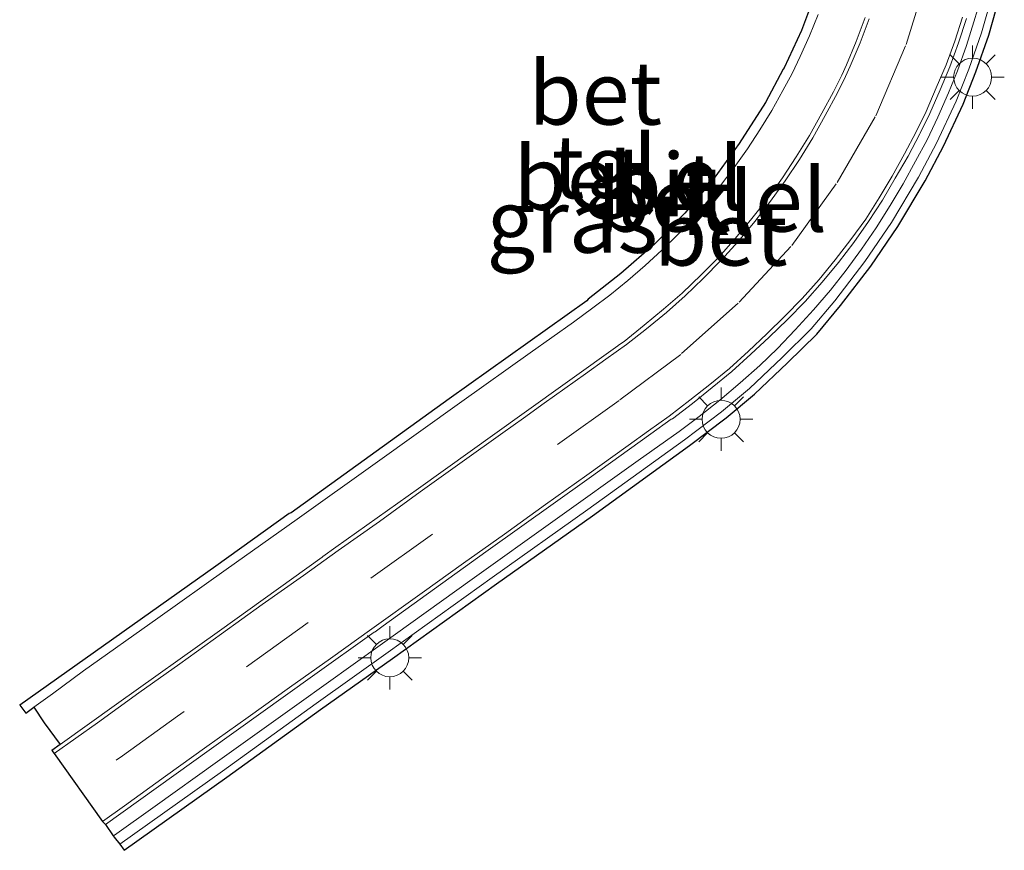
# Model space of a CAD drawing. Units: metres. Extents: x 83301 to 90001, y 456249 to 462504.
# Drawn here: x 85551 to 85590, y 456478 to 456511 of the extents above; entities that cross this region are included whole.
import ezdxf
from ezdxf.enums import TextEntityAlignment as Align

# ---------------------------------------------------------------- set-up
doc = ezdxf.new("R2010")
doc.units = ezdxf.units.M
doc.linetypes.add('VW-3-9_STREEP', pattern=[12, 3, -9])
doc.layers.get('0').update_dxf_attribs({"lineweight": 25})
for name, color, linetype, lineweight in [('B-ME-IE-GRASLAND-GV-B6', 93, 'Continuous', 18), ('B-ME-IE-MEUBILAIR_WEGMEUBILAIR-LICHTMAST-S-B1', 8, 'Continuous', 18), ('B-ME-KG-KADASTRAAL-OPNAMEDTMGRENS-L-B1', 10, 'Continuous', 25), ('B-ME-VH-VERH_SOORT-BETON-OVERIG-GV-B6', 8, 'IE-TERREINAFSCHEIDING-NATUURLIJK-HOUTWAL', 18), ('B-ME-VH-VERH_SOORT-BITUMEN-GV-B6', 8, 'IE-TERREINAFSCHEIDING-NATUURLIJK-HOUTWAL', 18), ('B-ME-VH-VERH_SOORT-GV-B6', 8, 'Continuous', 18), ('B-ME-VH-VERH_SOORT-KLINKERS-GV-B6', 8, 'IE-TERREINAFSCHEIDING-NATUURLIJK-HOUTWAL', 18), ('B-ME-VH-VERH_SOORT-TEGELS-GV-B6', 8, 'Continuous', 18), ('B-ME-VW-MARKERING-39STREEP-015-L-B1', 255, 'VW-3-9_STREEP', 18)]:
    doc.layers.add(name, color=color, linetype=linetype, lineweight=lineweight)
doc.styles.add('NLCS-ISO', font='NLCS-ISO.TTF')
doc.linetypes.add('IE-TERREINAFSCHEIDING-NATUURLIJK-HOUTWAL', pattern='A,7,-1.5,[67,NLCS.SHX,S=0.75,R=45,X=0,Y=0],-1.5,7,-1.5,[70,NLCS.SHX,S=0.75,R=0,X=0,Y=0],-1.5', length=20)

# ---------------------------------------------------------------- blocks, each defined once
blk = doc.blocks.new('lantaarnpaal')
for p, q in [((0, 0.75), (0, 1.25)), ((-0.884, 0.884), (-0.53, 0.53)), ((0.53, 0.53), (0.884, 0.884)), ((-0.75, 0), (-1.25, 0)), ((0.75, 0), (1.25, 0)), ((-0.53, -0.53), (-0.884, -0.884)), ((0, -0.75), (0, -1.25)), ((0.53, -0.53), (0.884, -0.884))]:
    blk.add_line(p, q)
blk.add_circle((0, 0), 0.75)

msp = doc.modelspace()

# ---------------------------------------------------------------- linework, layer by layer
at = {"layer": 'B-ME-IE-GRASLAND-GV-B6'}
msp.add_polyline3d([(85589.9901, 456511.6705, -0.705), (85589.5532, 456510.1255, -0.715), (85589.044, 456508.6707, -0.699), (85588.5354, 456507.3977, -0.705), (85587.7609, 456505.7335, -0.69), (85587.0386, 456504.3679, -0.685), (85585.962, 456502.5625, -0.645), (85584.9, 456501.0049, -0.632), (85583.7, 456499.4452, -0.639), (85582.757, 456498.3186, -0.637), (85581.5995, 456497.1743, -0.62), (85580.3013, 456495.9466, -0.665), (85579.1784, 456495.0108, -0.663), (85577.7278, 456493.9099, -0.685), (85573.8978, 456491.1402, -0.684), (85570.1195, 456488.4539, -0.649), (85566.0053, 456485.5019, -0.616), (85563.1646, 456483.4861, -0.553), (85559.4638, 456480.8132, -0.481), (85555.4079, 456477.9276, -0.401), (85555.234, 456478.172, -0.401), (85559.289, 456481.057, -0.481), (85562.99, 456483.73, -0.553), (85565.838, 456485.751, -0.616), (85569.945, 456488.698, -0.649), (85573.723, 456491.384, -0.684), (85577.541, 456494.145, -0.685), (85578.992, 456495.246, -0.663), (85580.102, 456496.171, -0.665), (85581.391, 456497.39, -0.62), (85582.536, 456498.522, -0.637), (85583.466, 456499.633, -0.639), (85584.657, 456501.181, -0.632), (85585.709, 456502.724, -0.645), (85586.777, 456504.515, -0.685), (85587.489, 456505.861, -0.69), (85588.26, 456507.517, -0.705), (85588.763, 456508.776, -0.699), (85589.267, 456510.216, -0.715), (85589.7, 456511.747, -0.705)], dxfattribs=at)
at = {"layer": 'B-ME-KG-KADASTRAAL-OPNAMEDTMGRENS-L-B1'}
msp.add_polyline3d([(85582.751, 456511.9, -1.986), (85582.156, 456510.312, -1.911), (85581.474, 456508.831, -1.837), (85581.434, 456508.773, -1.827), (85580.732, 456507.464, -1.771), (85579.697, 456505.844, -1.675), (85578.673, 456504.419, -1.597), (85577.544, 456503.092, -1.508), (85576.348, 456501.862, -1.423), (85575.018, 456500.707, -1.322), (85573.726, 456499.689, -1.231), (85573.674, 456499.623, -1.23), (85568.238, 456495.76, -0.932), (85562, 456491.261, -0.635), (85561.931, 456491.233, -0.633), (85559.027, 456489.156, -0.573), (85551.286, 456483.655, -0.407), (85551.524, 456483.341, -0.716), (85551.841, 456483.576, -0.524), (85552.255, 456482.967, -0.539), (85552.88, 456482.108, -0.562), (85552.553, 456481.874, -0.548), (85552.645, 456481.747, -0.668), (85554.559, 456479.063, -0.658), (85554.668, 456478.948, -0.526), (85554.98, 456478.498, -0.532), (85555.02, 456478.447, -0.398), (85555.234, 456478.172, -0.401), (85555.4079, 456477.9276, -0.401), (85559.4638, 456480.8132, -0.481), (85563.1646, 456483.4861, -0.553), (85566.0053, 456485.5019, -0.616), (85570.1195, 456488.4539, -0.649), (85573.8978, 456491.1402, -0.684), (85577.7278, 456493.9099, -0.685), (85579.1784, 456495.0108, -0.663), (85580.3013, 456495.9466, -0.665), (85581.5995, 456497.1743, -0.62), (85582.757, 456498.3186, -0.637), (85583.7, 456499.4452, -0.639), (85584.9, 456501.0049, -0.632), (85585.962, 456502.5625, -0.645), (85587.0386, 456504.3679, -0.685), (85587.7609, 456505.7335, -0.69), (85588.5354, 456507.3977, -0.705), (85589.044, 456508.6707, -0.699), (85589.5532, 456510.1255, -0.715), (85589.9901, 456511.6705, -0.705)], dxfattribs=at)
at = {"layer": 'B-ME-VH-VERH_SOORT-BETON-OVERIG-GV-B6'}
for points in [[(85582.81, 456510.936, -2.344), (85582.474, 456510.099, -2.309), (85582.102, 456509.282, -2.272), (85581.788, 456508.611, -2.24), (85581.418, 456507.94, -2.211), (85580.983, 456507.15, -2.164), (85580.508, 456506.388, -2.12), (85580.018, 456505.632, -2.08), (85579.493, 456504.9, -2.035), (85578.953, 456504.182, -1.996), (85578.389, 456503.482, -1.958), (85577.792, 456502.806, -1.909), (85577.262, 456502.242, -1.865), (85576.645, 456501.637, -1.818), (85575.982, 456501.025, -1.77), (85575.298, 456500.428, -1.722), (85574.593, 456499.847, -1.684), (85573.922, 456499.357, -1.645), (85573.149, 456498.793, -1.616), (85571.442, 456497.578, -1.534), (85568.738, 456495.652, -1.374), (85565.32, 456493.207, -1.223), (85562.237, 456491.012, -1.061), (85559.442, 456489.022, -0.909), (85556.747, 456487.093, -0.789), (85553.805, 456485.012, -0.637), (85552.582, 456484.109, -0.564), (85551.841, 456483.576, -0.524), (85551.524, 456483.341, -0.716), (85551.286, 456483.655, -0.407), (85559.027, 456489.156, -0.573), (85561.931, 456491.233, -0.633), (85562, 456491.261, -0.635), (85568.238, 456495.76, -0.932), (85573.674, 456499.623, -1.23), (85573.726, 456499.689, -1.231), (85575.018, 456500.707, -1.322), (85576.348, 456501.862, -1.423), (85577.544, 456503.092, -1.508), (85578.673, 456504.419, -1.597), (85579.697, 456505.844, -1.675), (85580.732, 456507.464, -1.771), (85581.434, 456508.773, -1.827), (85581.474, 456508.831, -1.837), (85582.156, 456510.312, -1.911), (85582.751, 456511.9, -1.986)], [(85589.7, 456511.747, -0.705), (85589.267, 456510.216, -0.715), (85588.763, 456508.776, -0.699), (85588.26, 456507.517, -0.705), (85587.489, 456505.861, -0.69), (85586.777, 456504.515, -0.685), (85585.709, 456502.724, -0.645), (85584.657, 456501.181, -0.632), (85583.466, 456499.633, -0.639), (85582.536, 456498.522, -0.637), (85581.391, 456497.39, -0.62), (85580.102, 456496.171, -0.665), (85578.992, 456495.246, -0.663), (85577.541, 456494.145, -0.685), (85573.723, 456491.384, -0.684), (85569.945, 456488.698, -0.649), (85565.838, 456485.751, -0.616), (85562.99, 456483.73, -0.553), (85559.289, 456481.057, -0.481), (85555.234, 456478.172, -0.401), (85555.02, 456478.447, -0.398), (85554.98, 456478.498, -0.532)], [(85554.98, 456478.498, -0.532), (85555.028, 456478.53, -0.524), (85556.637, 456479.676, -0.595), (85559.095, 456481.431, -0.709), (85562.318, 456483.734, -0.878), (85565.513, 456486.028, -1.043), (85569.157, 456488.638, -1.243), (85572.433, 456490.979, -1.418), (85575.704, 456493.325, -1.564), (85577.321, 456494.475, -1.654), (85578.113, 456495.065, -1.71), (85578.928, 456495.701, -1.734), (85579.736, 456496.385, -1.758), (85580.506, 456497.077, -1.79), (85581.202, 456497.75, -1.837), (85581.9, 456498.487, -1.895), (85582.627, 456499.272, -1.951), (85583.296, 456500.048, -1.979), (85583.919, 456500.846, -2.008), (85584.53, 456501.676, -2.057), (85585.103, 456502.518, -2.1), (85585.656, 456503.393, -2.132), (85586.164, 456504.255, -2.155), (85586.659, 456505.147, -2.202), (85587.113, 456505.992, -2.246), (85587.536, 456506.885, -2.281), (85587.955, 456507.841, -2.322), (85588.311, 456508.719, -2.331), (85588.676, 456509.72, -2.397), (85588.966, 456510.645, -2.419), (85589.253, 456511.605, -2.464)]]:
    msp.add_polyline3d(points, dxfattribs=at)
at = {"layer": 'B-ME-VH-VERH_SOORT-BITUMEN-GV-B6'}
for points in [[(85588.507, 456510.833, -2.572), (85588.207, 456509.887, -2.521), (85587.871, 456508.955, -2.501), (85587.478, 456508.041, -2.459), (85587.073, 456507.104, -2.429), (85586.684, 456506.299, -2.389), (85586.226, 456505.434, -2.357), (85585.73, 456504.552, -2.323), (85585.228, 456503.697, -2.286), (85584.698, 456502.855, -2.251), (85584.11, 456502.048, -2.211), (85583.491, 456501.244, -2.174), (85582.855, 456500.471, -2.129), (85582.183, 456499.719, -2.079), (85581.503, 456499.019, -2.042), (85580.789, 456498.323, -2.014), (85580.059, 456497.642, -1.977), (85579.315, 456496.963, -1.944), (85578.54, 456496.32, -1.889), (85577.745, 456495.706, -1.85), (85576.933, 456495.077, -1.812), (85576.12, 456494.499, -1.776), (85575.313, 456493.916, -1.736), (85573.676, 456492.748, -1.662), (85572.05, 456491.583, -1.587), (85570.423, 456490.415, -1.493), (85568.812, 456489.272, -1.414), (85567.173, 456488.1, -1.326), (85565.188, 456486.671, -1.221), (85563.552, 456485.506, -1.143), (85561.933, 456484.352, -1.06), (85560.305, 456483.18, -0.978), (85558.673, 456482.022, -0.881), (85557.048, 456480.852, -0.783), (85555.426, 456479.69, -0.713), (85554.559, 456479.063, -0.658), (85552.645, 456481.747, -0.668)], [(85552.645, 456481.747, -0.668), (85554.363, 456482.968, -0.747), (85555.992, 456484.147, -0.823), (85557.607, 456485.296, -0.917), (85559.253, 456486.472, -1.008), (85560.864, 456487.63, -1.088), (85562.486, 456488.783, -1.181), (85563.856, 456489.763, -1.253), (85565.49, 456490.918, -1.334), (85567.101, 456492.082, -1.406), (85568.754, 456493.266, -1.498), (85570.364, 456494.411, -1.585), (85571.182, 456494.996, -1.617), (85571.998, 456495.583, -1.668), (85572.806, 456496.161, -1.711), (85573.628, 456496.74, -1.756), (85574.432, 456497.324, -1.795), (85575.242, 456497.911, -1.837), (85576.039, 456498.518, -1.869), (85576.819, 456499.173, -1.907), (85577.556, 456499.823, -1.953), (85578.271, 456500.513, -2.003), (85578.987, 456501.233, -2.048), (85579.668, 456501.992, -2.095), (85580.314, 456502.758, -2.148), (85580.937, 456503.561, -2.184), (85581.515, 456504.375, -2.238), (85582.073, 456505.211, -2.278), (85582.599, 456506.067, -2.325), (85583.093, 456506.943, -2.36), (85583.578, 456507.842, -2.406), (85583.889, 456508.492, -2.435), (85584.078, 456508.898, -2.441), (85584.466, 456509.816, -2.49), (85584.824, 456510.766, -2.541)]]:
    msp.add_polyline3d(points, dxfattribs=at)
at = {"layer": 'B-ME-VH-VERH_SOORT-GV-B6'}
for points in [[(85552.645, 456481.747, -0.668), (85552.553, 456481.874, -0.548), (85552.88, 456482.108, -0.562), (85555.112, 456483.701, -0.667), (85559.176, 456486.598, -0.883), (85563.23, 456489.507, -1.103), (85563.253, 456489.531, -1.108), (85563.768, 456489.895, -1.129), (85567.029, 456492.22, -1.298), (85571.107, 456495.145, -1.507), (85574.907, 456497.858, -1.694), (85574.93, 456497.881, -1.7), (85575.148, 456498.026, -1.71), (85575.949, 456498.663, -1.752), (85576.706, 456499.301, -1.794), (85577.45, 456499.936, -1.837), (85578.189, 456500.652, -1.881), (85578.89, 456501.357, -1.932), (85579.545, 456502.099, -1.98), (85580.2, 456502.88, -2.038), (85580.814, 456503.661, -2.086), (85581.401, 456504.486, -2.127), (85581.946, 456505.315, -2.175), (85582.47, 456506.159, -2.217), (85582.963, 456507.035, -2.253), (85583.42, 456507.886, -2.286), (85583.434, 456507.907, -2.293), (85583.743, 456508.547, -2.313), (85583.929, 456508.948, -2.324), (85584.317, 456509.873, -2.372), (85584.671, 456510.822, -2.427)], [(85584.824, 456510.766, -2.541), (85584.466, 456509.816, -2.49), (85584.078, 456508.898, -2.441), (85583.889, 456508.492, -2.435), (85583.578, 456507.842, -2.406), (85583.093, 456506.943, -2.36), (85582.599, 456506.067, -2.325), (85582.073, 456505.211, -2.278), (85581.515, 456504.375, -2.238), (85580.937, 456503.561, -2.184), (85580.314, 456502.758, -2.148), (85579.668, 456501.992, -2.095), (85578.987, 456501.233, -2.048), (85578.271, 456500.513, -2.003), (85577.556, 456499.823, -1.953), (85576.819, 456499.173, -1.907), (85576.039, 456498.518, -1.869), (85575.242, 456497.911, -1.837), (85574.432, 456497.324, -1.795), (85573.628, 456496.74, -1.756), (85572.806, 456496.161, -1.711), (85571.998, 456495.583, -1.668), (85571.182, 456494.996, -1.617), (85570.364, 456494.411, -1.585), (85568.754, 456493.266, -1.498), (85567.101, 456492.082, -1.406), (85565.49, 456490.918, -1.334), (85563.856, 456489.763, -1.253), (85562.486, 456488.783, -1.181), (85560.864, 456487.63, -1.088), (85559.253, 456486.472, -1.008), (85557.607, 456485.296, -0.917), (85555.992, 456484.147, -0.823), (85554.363, 456482.968, -0.747), (85552.645, 456481.747, -0.668)], [(85554.559, 456479.063, -0.658), (85555.426, 456479.69, -0.713), (85557.048, 456480.852, -0.783), (85558.673, 456482.022, -0.881), (85560.305, 456483.18, -0.978), (85561.933, 456484.352, -1.06), (85563.552, 456485.506, -1.143), (85565.188, 456486.671, -1.221), (85567.173, 456488.1, -1.326), (85568.812, 456489.272, -1.414), (85570.423, 456490.415, -1.493), (85572.05, 456491.583, -1.587), (85573.676, 456492.748, -1.662), (85575.313, 456493.916, -1.736), (85576.12, 456494.499, -1.776), (85576.933, 456495.077, -1.812), (85577.745, 456495.706, -1.85), (85578.54, 456496.32, -1.889), (85579.315, 456496.963, -1.944), (85580.059, 456497.642, -1.977), (85580.789, 456498.323, -2.014), (85581.503, 456499.019, -2.042), (85582.183, 456499.719, -2.079), (85582.855, 456500.471, -2.129), (85583.491, 456501.244, -2.174), (85584.11, 456502.048, -2.211), (85584.698, 456502.855, -2.251), (85585.228, 456503.697, -2.286), (85585.73, 456504.552, -2.323), (85586.226, 456505.434, -2.357), (85586.684, 456506.299, -2.389), (85587.073, 456507.104, -2.429), (85587.478, 456508.041, -2.459), (85587.871, 456508.955, -2.501), (85588.207, 456509.887, -2.521), (85588.507, 456510.833, -2.572)], [(85588.665, 456510.774, -2.438), (85588.353, 456509.823, -2.404), (85588.012, 456508.873, -2.379), (85587.636, 456507.957, -2.333), (85587.221, 456507.026, -2.294), (85586.844, 456506.255, -2.262), (85586.829, 456506.227, -2.26), (85586.363, 456505.34, -2.228), (85585.859, 456504.47, -2.186), (85585.352, 456503.602, -2.161), (85584.802, 456502.761, -2.125), (85584.224, 456501.933, -2.075), (85583.611, 456501.145, -2.044), (85582.966, 456500.366, -1.997), (85582.299, 456499.609, -1.952), (85581.599, 456498.896, -1.921), (85580.88, 456498.198, -1.887), (85580.151, 456497.521, -1.856), (85579.399, 456496.837, -1.811), (85578.627, 456496.2, -1.764), (85577.848, 456495.57, -1.727), (85577.056, 456494.974, -1.682), (85577.016, 456494.952, -1.666), (85576.211, 456494.37, -1.641), (85573.767, 456492.625, -1.506), (85569.698, 456489.71, -1.308), (85565.632, 456486.793, -1.104), (85565.319, 456486.551, -1.099), (85565.278, 456486.548, -1.102), (85562.847, 456484.801, -0.972), (85558.77, 456481.888, -0.75), (85554.668, 456478.948, -0.526), (85554.559, 456479.063, -0.658)]]:
    msp.add_polyline3d(points, dxfattribs=at)
at = {"layer": 'B-ME-VH-VERH_SOORT-KLINKERS-GV-B6'}
for points in [[(85589.253, 456511.605, -2.464), (85588.966, 456510.645, -2.419), (85588.676, 456509.72, -2.397), (85588.311, 456508.719, -2.331), (85587.955, 456507.841, -2.322), (85587.536, 456506.885, -2.281), (85587.113, 456505.992, -2.246), (85586.659, 456505.147, -2.202), (85586.164, 456504.255, -2.155), (85585.656, 456503.393, -2.132), (85585.103, 456502.518, -2.1), (85584.53, 456501.676, -2.057), (85583.919, 456500.846, -2.008), (85583.296, 456500.048, -1.979), (85582.627, 456499.272, -1.951), (85581.9, 456498.487, -1.895), (85581.202, 456497.75, -1.837), (85580.506, 456497.077, -1.79), (85579.736, 456496.385, -1.758), (85578.928, 456495.701, -1.734), (85578.113, 456495.065, -1.71), (85577.321, 456494.475, -1.654), (85575.704, 456493.325, -1.564), (85572.433, 456490.979, -1.418), (85569.157, 456488.638, -1.243), (85565.513, 456486.028, -1.043), (85562.318, 456483.734, -0.878), (85559.095, 456481.431, -0.709), (85556.637, 456479.676, -0.595), (85555.028, 456478.53, -0.524), (85554.98, 456478.498, -0.532), (85554.668, 456478.948, -0.526)], [(85554.668, 456478.948, -0.526), (85558.77, 456481.888, -0.75), (85562.847, 456484.801, -0.972), (85565.278, 456486.548, -1.102), (85565.319, 456486.551, -1.099), (85565.632, 456486.793, -1.104), (85569.698, 456489.71, -1.308), (85573.767, 456492.625, -1.506), (85576.211, 456494.37, -1.641), (85577.016, 456494.952, -1.666), (85577.056, 456494.974, -1.682), (85577.848, 456495.57, -1.727), (85578.627, 456496.2, -1.764), (85579.399, 456496.837, -1.811), (85580.151, 456497.521, -1.856), (85580.88, 456498.198, -1.887), (85581.599, 456498.896, -1.921), (85582.299, 456499.609, -1.952), (85582.966, 456500.366, -1.997), (85583.611, 456501.145, -2.044), (85584.224, 456501.933, -2.075), (85584.802, 456502.761, -2.125), (85585.352, 456503.602, -2.161), (85585.859, 456504.47, -2.186), (85586.363, 456505.34, -2.228), (85586.829, 456506.227, -2.26), (85586.844, 456506.255, -2.262), (85587.221, 456507.026, -2.294), (85587.636, 456507.957, -2.333), (85588.012, 456508.873, -2.379), (85588.353, 456509.823, -2.404), (85588.665, 456510.774, -2.438)]]:
    msp.add_polyline3d(points, dxfattribs=at)
at = {"layer": 'B-ME-VH-VERH_SOORT-TEGELS-GV-B6'}
msp.add_polyline3d([(85584.671, 456510.822, -2.427), (85584.317, 456509.873, -2.372), (85583.929, 456508.948, -2.324), (85583.743, 456508.547, -2.313), (85583.434, 456507.907, -2.293), (85583.42, 456507.886, -2.286), (85582.963, 456507.035, -2.253), (85582.47, 456506.159, -2.217), (85581.946, 456505.315, -2.175), (85581.401, 456504.486, -2.127), (85580.814, 456503.661, -2.086), (85580.2, 456502.88, -2.038), (85579.545, 456502.099, -1.98), (85578.89, 456501.357, -1.932), (85578.189, 456500.652, -1.881), (85577.45, 456499.936, -1.837), (85576.706, 456499.301, -1.794), (85575.949, 456498.663, -1.752), (85575.148, 456498.026, -1.71), (85574.93, 456497.881, -1.7), (85574.907, 456497.858, -1.694), (85571.107, 456495.145, -1.507), (85567.029, 456492.22, -1.298), (85563.768, 456489.895, -1.129), (85563.253, 456489.531, -1.108), (85563.23, 456489.507, -1.103), (85559.176, 456486.598, -0.883), (85555.112, 456483.701, -0.667), (85552.88, 456482.108, -0.562), (85552.255, 456482.967, -0.539), (85551.841, 456483.576, -0.524), (85552.582, 456484.109, -0.564), (85553.805, 456485.012, -0.637), (85556.747, 456487.093, -0.789), (85559.442, 456489.022, -0.909), (85562.237, 456491.012, -1.061), (85565.32, 456493.207, -1.223), (85568.738, 456495.652, -1.374), (85571.442, 456497.578, -1.534), (85573.149, 456498.793, -1.616), (85573.922, 456499.357, -1.645), (85574.593, 456499.847, -1.684), (85575.298, 456500.428, -1.722), (85575.982, 456501.025, -1.77), (85576.645, 456501.637, -1.818), (85577.262, 456502.242, -1.865), (85577.792, 456502.806, -1.909), (85578.389, 456503.482, -1.958), (85578.953, 456504.182, -1.996), (85579.493, 456504.9, -2.035), (85580.018, 456505.632, -2.08), (85580.508, 456506.388, -2.12), (85580.983, 456507.15, -2.164), (85581.418, 456507.94, -2.211), (85581.788, 456508.611, -2.24), (85582.102, 456509.282, -2.272), (85582.474, 456510.099, -2.309), (85582.81, 456510.936, -2.344)], dxfattribs=at)
at = {"layer": 'B-ME-VW-MARKERING-39STREEP-015-L-B1'}
msp.add_polyline3d([(85569.17, 456565.634, -3.171), (85585.861, 456530.517, -3.128), (85585.983, 456530.228, -3.109), (85586.941, 456527.677, -3.083), (85587.023, 456527.39, -3.098), (85587.652, 456524.748, -3.042), (85587.962, 456521.718, -2.949), (85587.999, 456518.669, -2.848), (85587.764, 456515.621, -2.748), (85587.177, 456512.614, -2.622), (85586.266, 456509.697, -2.503), (85585.068, 456506.893, -2.38), (85583.529, 456504.247, -2.267), (85581.738, 456501.777, -2.134), (85579.659, 456499.535, -1.995), (85577.385, 456497.516, -1.873), (85574.956, 456495.696, -1.756), (85567.59, 456490.42, -1.396), (85562.683, 456486.923, -1.143), (85557.778, 456483.41, -0.888), (85557.523, 456483.225, -0.878), (85555.344, 456481.662, -0.752), (85555.099, 456481.483, -0.744)], dxfattribs=at)

# ---------------------------------------------------------------- block references
at = {"layer": 'B-ME-IE-MEUBILAIR_WEGMEUBILAIR-LICHTMAST-S-B1', "rotation": 90}
for p in [(85588.914, 456508.465, -0.774), (85578.98, 456494.95, -0.795), (85565.899, 456485.53, -0.784)]:
    msp.add_blockref('lantaarnpaal', p, dxfattribs=at)

# ---------------------------------------------------------------- texts
at = {"layer": 'B-ME-IE-GRASLAND-GV-B6', "ltscale": 0.2, "style": 'NLCS-ISO'}
msp.add_text('gras', height=2.5, dxfattribs=at).set_placement((85573.1045, 456502.7788), align=Align.MIDDLE_CENTER)
at = {"layer": 'B-ME-VH-VERH_SOORT-BETON-OVERIG-GV-B6', "ltscale": 0.2, "style": 'NLCS-ISO'}
for p in [(85574.0089, 456507.8395), (85578.9688, 456502.2729)]:
    msp.add_text('bet', height=2.5, dxfattribs=at).set_placement(p, align=Align.MIDDLE_CENTER)
at = {"layer": 'B-ME-VH-VERH_SOORT-BITUMEN-GV-B6', "ltscale": 0.2, "style": 'NLCS-ISO'}
msp.add_text('bit', height=2.5, dxfattribs=at).set_placement((85576.6933, 456504.2105), align=Align.MIDDLE_CENTER)
at = {"layer": 'B-ME-VH-VERH_SOORT-GV-B6', "ltscale": 0.2, "style": 'NLCS-ISO'}
for p in [(85575.3279, 456504.473), (85578.6259, 456503.6118)]:
    msp.add_text('bet.el', height=2.5, dxfattribs=at).set_placement(p, align=Align.MIDDLE_CENTER)
at = {"layer": 'B-ME-VH-VERH_SOORT-KLINKERS-GV-B6', "ltscale": 0.2, "style": 'NLCS-ISO'}
msp.add_text('kl', height=2.5, dxfattribs=at).set_placement((85578.8426, 456503.4837), align=Align.MIDDLE_CENTER)
at = {"layer": 'B-ME-VH-VERH_SOORT-TEGELS-GV-B6', "ltscale": 0.2, "style": 'NLCS-ISO'}
msp.add_text('tgl', height=2.5, dxfattribs=at).set_placement((85574.3852, 456504.9285), align=Align.MIDDLE_CENTER)

doc.saveas('drawing.dxf')
